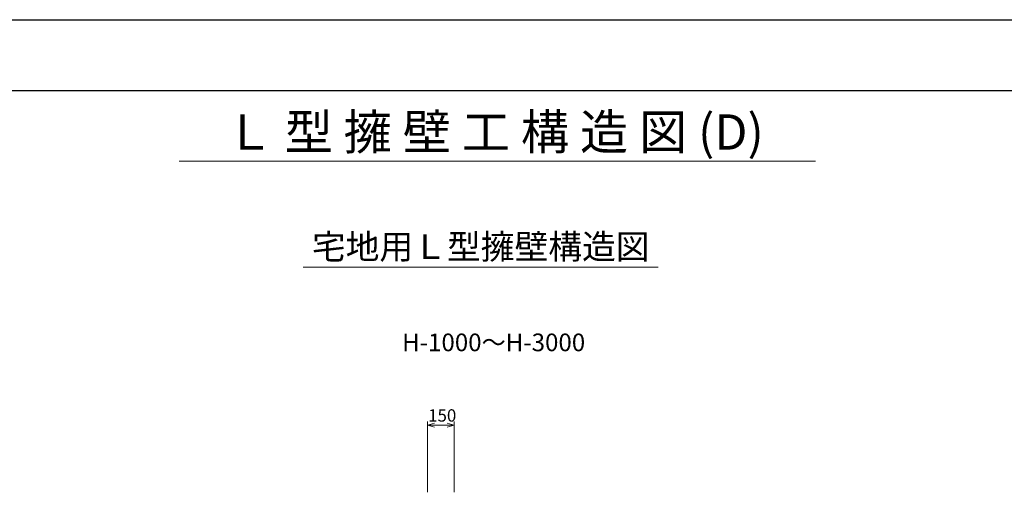
# Model space of a CAD drawing. Units: millimetres. Extents: x 105551 to 189651, y -539 to 58861.
# Drawn here: x 133394 to 161238, y 45490 to 58861 of the extents above; entities that cross this region are included whole.
import ezdxf
from ezdxf.enums import TextEntityAlignment as Align

# ---------------------------------------------------------------- set-up
doc = ezdxf.new("R2010")
doc.units = ezdxf.units.MM
doc.header["$LTSCALE"] = 25
for name, color, linetype, lineweight in [('D-STR-DIM', 7, 'Continuous', 13), ('D-TTL-LINE', 7, 'Continuous', 13), ('D-TTL-TXT', 7, 'Continuous', 13)]:
    doc.layers.add(name, color=color, linetype=linetype, lineweight=lineweight)
doc.layers.add('D-TTL(外枠）', color=2, linetype='Continuous')
doc.styles.add('ＭＳ ゴシック', font='txt')

msp = doc.modelspace()

# ---------------------------------------------------------------- linework, layer by layer
at = {"layer": 'D-STR-DIM'}
for p, q in [((144928, 45489.7), (144928, 47489.7)), ((144928, 47389.7), (145678, 47389.7)), ((145678, 45489.7), (145678, 47489.7))]:
    msp.add_line(p, q, dxfattribs=at)
for points in [[(145128, 47443.3), (144928, 47389.7), (145128, 47336.1)], [(145478, 47336.1), (145678, 47389.7), (145478, 47443.3)]]:
    msp.add_lwpolyline(points, dxfattribs=at)
at = {"layer": 'D-TTL(外枠）', "linetype": 'Continuous'}
msp.add_line((107851.1, 56861.5), (187351.1, 56861.5), dxfattribs=at)
at = {"layer": 'D-TTL-LINE'}
for p, q in [((155901.1, 54861.5), (137901.1, 54861.5)), ((151451.9, 51861.5), (141413, 51861.5))]:
    msp.add_line(p, q, dxfattribs=at)
at = {"layer": 'DEFPOINTS'}
msp.add_line((105551.1, 58861.5), (189651.1, 58861.5), dxfattribs=at)

# ---------------------------------------------------------------- texts
at = {"layer": 'D-STR-DIM', "style": 'ＭＳ ゴシック'}
msp.add_text('150', height=350, dxfattribs=at).set_placement((144945.1, 47489.7))
at = {"layer": 'D-TTL-TXT', "style": 'ＭＳ ゴシック'}
for s, height, p in [('Ｌ 型 擁 壁 工 構 造 図 (D)', 1000, (146827.4, 54871.5)), ('宅地用Ｌ型擁壁構造図', 700, (146432.4, 51871.5))]:
    msp.add_text(s, height=height, dxfattribs=at).set_placement(p, align=Align.BOTTOM_CENTER)
msp.add_text('H-1000～H-3000', height=500, dxfattribs=at).set_placement((144208.5, 49481.6))

doc.saveas('drawing.dxf')
